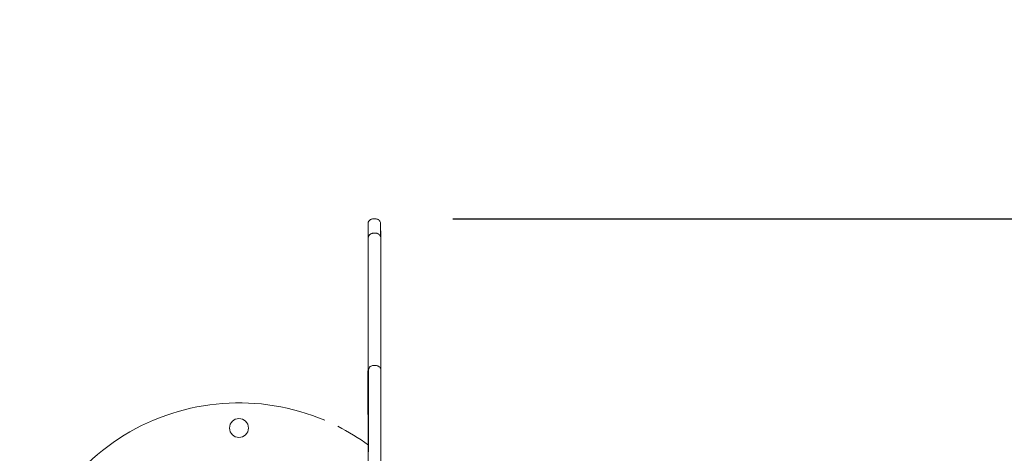
# Model space of a CAD drawing. Units: millimetres. Extents: x 21951 to 22060, y 272 to 354.
# Drawn here: x 22014 to 22022, y 300 to 303 of the extents above; entities that cross this region are included whole.
import ezdxf

# ---------------------------------------------------------------- set-up
doc = ezdxf.new("R2010")
doc.units = ezdxf.units.MM
doc.linetypes.add('ACAD_ISO02W100', pattern=[15, 12, -3])
doc.layers.get('Defpoints').update_dxf_attribs({"lineweight": 15})
doc.styles.get("Standard").update_dxf_attribs({"font": 'arial.ttf'})
doc.dimstyles.new('ISO-25$0', dxfattribs={"dimtxt": 2.5, "dimasz": 2.5, "dimexe": 1.25, "dimexo": 0.625, "dimtad": 1, "dimtxsty": 'Standard', "dimcen": 2.5, "dimadec": 0, "dimazin": 0, "dimtfac": 1, "dimtmove": 0, "dimatfit": 3, "dimfxl": 1, "dimarcsym": 0})

# ---------------------------------------------------------------- blocks, each defined once
blk = doc.blocks.new('*D7')
at = {"color": 0, "lineweight": -2, "transparency": 16777216}
for p, q in [((22039.9379, 303.9597), (22039.9379, 306.4597)), ((22017.1869, 301.4597), (22041.1879, 301.4597)), ((22039.9379, 301.4597), (22039.9379, 295.3766)), ((22017.2007, 295.3766), (22041.1879, 295.3766)), ((22039.9379, 292.8766), (22039.9379, 282.6412))]:
    blk.add_line(p, q, dxfattribs=at)
at = {"color": 0, "transparency": 16777216}
for points in [[(22039.5212, 303.9597), (22040.3545, 303.9597), (22039.9379, 301.4597)], [(22039.5212, 292.8766), (22040.3545, 292.8766), (22039.9379, 295.3766)]]:
    blk.add_solid(points, dxfattribs=at)
at = {"layer": 'Defpoints', "color": 0, "transparency": 16777216}
for p in [(22016.5619, 301.4597), (22016.5757, 295.3766), (22039.9379, 295.3766)]:
    blk.add_point(p, dxfattribs=at)
at = {"color": 0, "transparency": 16777216, "insert": (22037.8105, 286.5089), "char_height": 2.5, "attachment_point": 5, "rotation": 90}
blk.add_mtext('0,60', dxfattribs=at)

msp = doc.modelspace()

# ---------------------------------------------------------------- linework, layer by layer
at = {"color": 7, "linetype": 'Continuous', "lineweight": 15}
for p, q in [((22016.5719, 301.4597), (22016.5519, 301.4597)), ((22016.5731, 301.3458), (22016.5531, 301.3458)), ((22016.5114, 300.268), (22016.5114, 300.2681)), ((22016.5743, 300.293), (22016.5543, 300.293)), ((22016.5543, 300.292), (22016.5543, 300.2919)), ((22016.5743, 300.2921), (22016.5743, 300.2921))]:
    msp.add_line(p, q, dxfattribs=at)
msp.add_circle((22015.4846, 299.7975), 0.075, dxfattribs=at)
at = {"linetype": 'ACAD_ISO02W100', "ltscale": 0.2}
msp.add_arc((22016.4846, 298.2475), 15, 270, 90, dxfattribs=at)
at = {"color": 7, "linetype": 'Continuous', "lineweight": 15}
for start, end in [(67.05959, 175.90396), (53.94881, 63.32863)]:
    msp.add_arc((22015.4846, 298.2475), 1.75, start, end, dxfattribs=at)
for points, knots in [([(22016.513, 300.2822), (22016.513, 300.2837), (22016.513, 300.2865), (22016.513, 300.2962), (22016.513, 300.311), (22016.513, 300.3401), (22016.5129, 300.3834), (22016.5129, 300.4414), (22016.5129, 300.5032), (22016.5129, 300.567), (22016.5128, 300.6312), (22016.5128, 300.7017), (22016.5128, 300.7759), (22016.5128, 300.8523), (22016.5127, 300.9292), (22016.5127, 301.0058), (22016.5126, 301.0806), (22016.5125, 301.1484), (22016.5125, 301.2091), (22016.5124, 301.262), (22016.5123, 301.3069), (22016.5123, 301.3441), (22016.5122, 301.3737), (22016.5121, 301.3976), (22016.512, 301.4139), (22016.5119, 301.4215), (22016.5119, 301.4184), (22016.5119, 301.4182), (22016.5118, 301.4092), (22016.5118, 301.3947), (22016.5118, 301.3775), (22016.5117, 301.3541), (22016.5117, 301.3266), (22016.5117, 301.2967), (22016.5117, 301.2676), (22016.5117, 301.239), (22016.5117, 301.2114), (22016.5117, 301.1838), (22016.5117, 301.1525), (22016.5117, 301.1183), (22016.5117, 301.0821), (22016.5118, 301.0423), (22016.5118, 301.0125), (22016.5118, 300.9946)], [0, 0, 0, 0, 0.007102, 0.014216, 0.025618, 0.037051, 0.062777, 0.088556, 0.114088, 0.139697, 0.165372, 0.190993, 0.224951, 0.259014, 0.293023, 0.334123, 0.375376, 0.416649, 0.457775, 0.49878, 0.539917, 0.581068, 0.622092, 0.666854, 0.711645, 0.756325, 0.761383, 0.780086, 0.803784, 0.817908, 0.832009, 0.846255, 0.860509, 0.873267, 0.88602, 0.896469, 0.9069, 0.917387, 0.927896, 0.943889, 0.95998, 0.976072, 1, 1, 1, 1]), ([(22016.5519, 301.4596), (22016.5482, 301.4594), (22016.5413, 301.4588), (22016.5322, 301.4549), (22016.5251, 301.4497), (22016.5198, 301.4439), (22016.5162, 301.4381), (22016.514, 301.4327), (22016.5127, 301.4281), (22016.5122, 301.4249), (22016.5121, 301.4233), (22016.512, 301.4228), (22016.512, 301.4226)], [0, 0, 0, 0, 0.176094, 0.33311, 0.472523, 0.5973, 0.707903, 0.803453, 0.881256, 0.937558, 0.972241, 1, 1, 1, 1]), ([(22016.6118, 301.4232), (22016.6117, 301.4235), (22016.6117, 301.4242), (22016.6113, 301.4272), (22016.6098, 301.4334), (22016.606, 301.4413), (22016.5998, 301.4488), (22016.592, 301.4548), (22016.5827, 301.4585), (22016.5756, 301.4601), (22016.572, 301.4596), (22016.5719, 301.4596)], [0, 0, 0, 0, 0.031287, 0.075381, 0.178711, 0.344527, 0.50279, 0.652942, 0.820648, 0.994577, 1, 1, 1, 1]), ([(22016.6117, 301.3158), (22016.6117, 301.3189), (22016.6117, 301.3326), (22016.6117, 301.3539), (22016.6118, 301.3773), (22016.6118, 301.3947), (22016.6118, 301.4092), (22016.6119, 301.418), (22016.6119, 301.4188), (22016.6119, 301.4191)], [0, 0, 0, 0, 0.0392678, 0.1740622, 0.3137132, 0.4478771, 0.5854571, 0.8115058, 1, 1, 1, 1]), ([(22016.6119, 301.4196), (22016.6119, 301.4185), (22016.612, 301.4161), (22016.612, 301.4047), (22016.6121, 301.391), (22016.6122, 301.3713), (22016.6123, 301.3469), (22016.6123, 301.3239), (22016.6123, 301.3135)], [0, 0, 0, 0, 0.15979, 0.320412, 0.482436, 0.644809, 0.839176, 1, 1, 1, 1]), ([(22016.5531, 301.3456), (22016.5499, 301.3455), (22016.5435, 301.3453), (22016.5346, 301.3417), (22016.5272, 301.3367), (22016.5217, 301.331), (22016.5178, 301.3251), (22016.5154, 301.3196), (22016.514, 301.3149), (22016.5134, 301.3113), (22016.5133, 301.3099), (22016.5133, 301.3095)], [0, 0, 0, 0, 0.157794, 0.324437, 0.471897, 0.603893, 0.721152, 0.823021, 0.907588, 0.970467, 1, 1, 1, 1]), ([(22016.6129, 301.3092), (22016.6129, 301.3095), (22016.6128, 301.3105), (22016.6124, 301.3138), (22016.611, 301.3191), (22016.6078, 301.3263), (22016.6024, 301.3336), (22016.5948, 301.34), (22016.5856, 301.3442), (22016.578, 301.3461), (22016.5738, 301.3457), (22016.5731, 301.3456)], [0, 0, 0, 0, 0.0235804, 0.0747347, 0.170055, 0.300885, 0.4617762, 0.6207663, 0.7887869, 0.9646253, 1, 1, 1, 1]), ([(22016.5138, 299.731), (22016.5138, 299.7324), (22016.5137, 299.735), (22016.5137, 299.7437), (22016.5137, 299.7553), (22016.5137, 299.7704), (22016.5137, 299.7922), (22016.5137, 299.8207), (22016.5137, 299.8641), (22016.5137, 299.9183), (22016.5137, 299.9903), (22016.5137, 300.0696), (22016.5137, 300.1565), (22016.5137, 300.2447), (22016.5137, 300.3345), (22016.5137, 300.4246), (22016.5137, 300.5133), (22016.5137, 300.5992), (22016.5136, 300.6823), (22016.5136, 300.763), (22016.5136, 300.8421), (22016.5135, 300.92), (22016.5135, 300.9901), (22016.5135, 301.053), (22016.5135, 301.1073), (22016.5134, 301.1565), (22016.5134, 301.1994), (22016.5134, 301.2338), (22016.5133, 301.2574), (22016.5133, 301.2742), (22016.5132, 301.2862), (22016.5132, 301.2953), (22016.5131, 301.3008), (22016.5131, 301.3055), (22016.5131, 301.3057), (22016.5131, 301.3058)], [0, 0, 0, 0, 0.010018, 0.019029, 0.028046, 0.038272, 0.048518, 0.065897, 0.083321, 0.114146, 0.145015, 0.188009, 0.231054, 0.274033, 0.317817, 0.361719, 0.40545, 0.449199, 0.493003, 0.537032, 0.581253, 0.625504, 0.669552, 0.700574, 0.731592, 0.762546, 0.788633, 0.814619, 0.840827, 0.867133, 0.90185, 0.936625, 0.971404, 0.988878, 1, 1, 1, 1]), ([(22016.6131, 301.3057), (22016.6131, 301.3057), (22016.6131, 301.306), (22016.6132, 301.3005), (22016.6132, 301.2923), (22016.6133, 301.2827), (22016.6133, 301.2727), (22016.6133, 301.2576), (22016.6134, 301.234), (22016.6134, 301.1996), (22016.6134, 301.1608), (22016.6135, 301.1204), (22016.6135, 301.0668), (22016.6135, 300.9865), (22016.6136, 300.8823), (22016.6136, 300.7854), (22016.6136, 300.7052), (22016.6137, 300.6431), (22016.6137, 300.579), (22016.6137, 300.5147), (22016.6137, 300.4506), (22016.6137, 300.3866), (22016.6137, 300.3228), (22016.6137, 300.2805), (22016.6137, 300.26)], [0, 0, 0, 0, 0.002764, 0.039593, 0.112062, 0.148351, 0.184721, 0.220834, 0.257832, 0.293521, 0.330323, 0.362525, 0.394848, 0.459782, 0.551141, 0.6425, 0.688458, 0.734408, 0.780986, 0.827553, 0.870779, 0.913992, 0.958524, 1, 1, 1, 1]), ([(22016.5119, 300.5519), (22016.5119, 300.5373), (22016.5119, 300.5104), (22016.5119, 300.4717), (22016.512, 300.4382), (22016.512, 300.4098), (22016.512, 300.3856), (22016.512, 300.3646), (22016.5121, 300.3433), (22016.5121, 300.322), (22016.5121, 300.2996), (22016.5121, 300.277), (22016.5121, 300.2541), (22016.5121, 300.2331), (22016.5121, 300.2164), (22016.5121, 300.2032), (22016.512, 300.187), (22016.512, 300.1694), (22016.512, 300.1532), (22016.5119, 300.1408), (22016.5119, 300.1334), (22016.5119, 300.1341), (22016.5118, 300.1343)], [0, 0, 0, 0, 0.059385, 0.108908, 0.158305, 0.207977, 0.25782, 0.311274, 0.364738, 0.417878, 0.449917, 0.482291, 0.511409, 0.536137, 0.56784, 0.595554, 0.623359, 0.702646, 0.782279, 0.861854, 0.958381, 1, 1, 1, 1]), ([(22016.5114, 300.2685), (22016.5114, 300.2674), (22016.5114, 300.2655), (22016.5114, 300.253), (22016.5113, 300.2349), (22016.5113, 300.2144), (22016.5113, 300.1862), (22016.5113, 300.1497), (22016.5113, 300.0997), (22016.5113, 300.0435), (22016.5113, 299.9865), (22016.5113, 299.937), (22016.5114, 299.898), (22016.5114, 299.8644), (22016.5114, 299.8296), (22016.5114, 299.7897), (22016.5114, 299.7393), (22016.5115, 299.6789), (22016.5115, 299.61), (22016.5115, 299.5487), (22016.5115, 299.4961), (22016.5115, 299.4567), (22016.5115, 299.4263), (22016.5115, 299.3972), (22016.5116, 299.3693), (22016.5116, 299.3425), (22016.5117, 299.3159), (22016.5117, 299.29), (22016.5117, 299.2612), (22016.5117, 299.2294), (22016.5117, 299.1948), (22016.5118, 299.1562), (22016.5118, 299.1027), (22016.5118, 299.0623), (22016.5118, 299.0356)], [0, 0, 0, 0, 0.020556, 0.036792, 0.052989, 0.068535, 0.084118, 0.113416, 0.142774, 0.183949, 0.225084, 0.258167, 0.291288, 0.320841, 0.350323, 0.380851, 0.411436, 0.457892, 0.504487, 0.551063, 0.582193, 0.613166, 0.636037, 0.65899, 0.703749, 0.748638, 0.778667, 0.808721, 0.838646, 0.865609, 0.892521, 0.919671, 0.946883, 1, 1, 1, 1]), ([(22016.5121, 300.2762), (22016.5121, 300.2761), (22016.5118, 300.2748), (22016.5116, 300.2731), (22016.5115, 300.2719), (22016.5115, 300.2716)], [0, 0, 0, 0, 0.098984, 0.767146, 1, 1, 1, 1]), ([(22016.5143, 300.2523), (22016.5142, 300.2525), (22016.5142, 300.2535), (22016.5142, 300.2482), (22016.5142, 300.2359), (22016.5142, 300.2162), (22016.5141, 300.1864), (22016.5141, 300.14), (22016.5141, 300.0819), (22016.514, 300.0133), (22016.514, 299.945), (22016.514, 299.8818), (22016.5139, 299.826), (22016.5139, 299.7842), (22016.5138, 299.7535), (22016.5138, 299.7362), (22016.5138, 299.7289), (22016.5138, 299.73), (22016.5138, 299.7301)], [0, 0, 0, 0, 0.0112994, 0.0624279, 0.0989857, 0.1355962, 0.1951911, 0.2549978, 0.3501053, 0.4453861, 0.5406106, 0.6369117, 0.7336425, 0.8300309, 0.8884461, 0.9466536, 0.9943575, 1, 1, 1, 1]), ([(22016.5544, 300.2937), (22016.5539, 300.2938), (22016.5498, 300.2942), (22016.5424, 300.2924), (22016.5335, 300.2885), (22016.5267, 300.2832), (22016.5216, 300.2774), (22016.5182, 300.2716), (22016.5161, 300.2662), (22016.515, 300.2617), (22016.5145, 300.2584), (22016.5143, 300.2566), (22016.5143, 300.256), (22016.5143, 300.2558)], [0, 0, 0, 0, 0.023726, 0.202347, 0.357546, 0.495699, 0.619276, 0.72855, 0.822613, 0.899557, 0.955614, 0.982412, 1, 1, 1, 1]), ([(22016.5145, 299.6094), (22016.5145, 299.6345), (22016.5145, 299.6806), (22016.5145, 299.7484), (22016.5145, 299.8111), (22016.5145, 299.8782), (22016.5144, 299.9506), (22016.5144, 300.0208), (22016.5144, 300.0829), (22016.5144, 300.1287), (22016.5144, 300.1639), (22016.5144, 300.1893), (22016.5144, 300.2102), (22016.5143, 300.2285), (22016.5143, 300.2428), (22016.5143, 300.2517), (22016.5143, 300.252), (22016.5143, 300.2521)], [0, 0, 0, 0, 0.097373, 0.178451, 0.259933, 0.341446, 0.442099, 0.542756, 0.614861, 0.68672, 0.728016, 0.769228, 0.810622, 0.852096, 0.907433, 0.962797, 1, 1, 1, 1]), ([(22016.6142, 300.2554), (22016.6142, 300.2555), (22016.6142, 300.2557), (22016.6142, 300.2565), (22016.614, 300.2587), (22016.6133, 300.2633), (22016.6114, 300.2692), (22016.6075, 300.2767), (22016.6015, 300.2837), (22016.5931, 300.2896), (22016.584, 300.2932), (22016.5775, 300.2935), (22016.5744, 300.2937)], [0, 0, 0, 0, 0.013742, 0.035175, 0.061463, 0.135021, 0.252126, 0.363702, 0.53899, 0.687664, 0.852898, 1, 1, 1, 1]), ([(22016.6143, 300.2519), (22016.6143, 300.2518), (22016.6143, 300.2516), (22016.6143, 300.2428), (22016.6143, 300.2287), (22016.6144, 300.2102), (22016.6144, 300.1895), (22016.6144, 300.1641), (22016.6144, 300.1289), (22016.6144, 300.0831), (22016.6144, 300.0209), (22016.6144, 299.9505), (22016.6145, 299.868), (22016.6145, 299.7959), (22016.6145, 299.7329), (22016.6145, 299.6852), (22016.6145, 299.6379), (22016.6145, 299.5919), (22016.6144, 299.5386), (22016.6144, 299.4783), (22016.6144, 299.4106), (22016.6144, 299.3415), (22016.6144, 299.2718), (22016.6144, 299.2021), (22016.6143, 299.1315), (22016.6143, 299.0617), (22016.6143, 298.9887), (22016.6143, 298.9119), (22016.6143, 298.8065), (22016.6142, 298.7015), (22016.6142, 298.5948), (22016.6142, 298.5157), (22016.6142, 298.4389), (22016.6142, 298.3645), (22016.6142, 298.2902), (22016.6143, 298.2153), (22016.6143, 298.1406), (22016.6143, 298.0411), (22016.6143, 297.9675), (22016.6143, 297.9184)], [0, 0, 0, 0, 0.010353, 0.027197, 0.044507, 0.057126, 0.070075, 0.082615, 0.095535, 0.117538, 0.13995, 0.171009, 0.202062, 0.239558, 0.258397, 0.277368, 0.29599, 0.314715, 0.333425, 0.362509, 0.391594, 0.419935, 0.448298, 0.476663, 0.504985, 0.536325, 0.567648, 0.599234, 0.630871, 0.694996, 0.727198, 0.759385, 0.78881, 0.818249, 0.847945, 0.877636, 0.90814, 0.938651, 1, 1, 1, 1])]:
    msp.add_open_spline(points, degree=3, knots=knots, dxfattribs=at)

# ---------------------------------------------------------------- dimensions: what is measured, and where the dimension line sits
dim = msp.add_linear_dim(base=(22039.9379, 295.3766), p1=(22016.5619, 301.4597), p2=(22016.5757, 295.3766), angle=90, text='0,60', dimstyle='ISO-25$0')
dim.commit()
dim.dimension.update_dxf_attribs({"geometry": '*D7', "text_midpoint": (22039.9379, 286.5089), "dimtype": 160})

doc.saveas('drawing.dxf')
